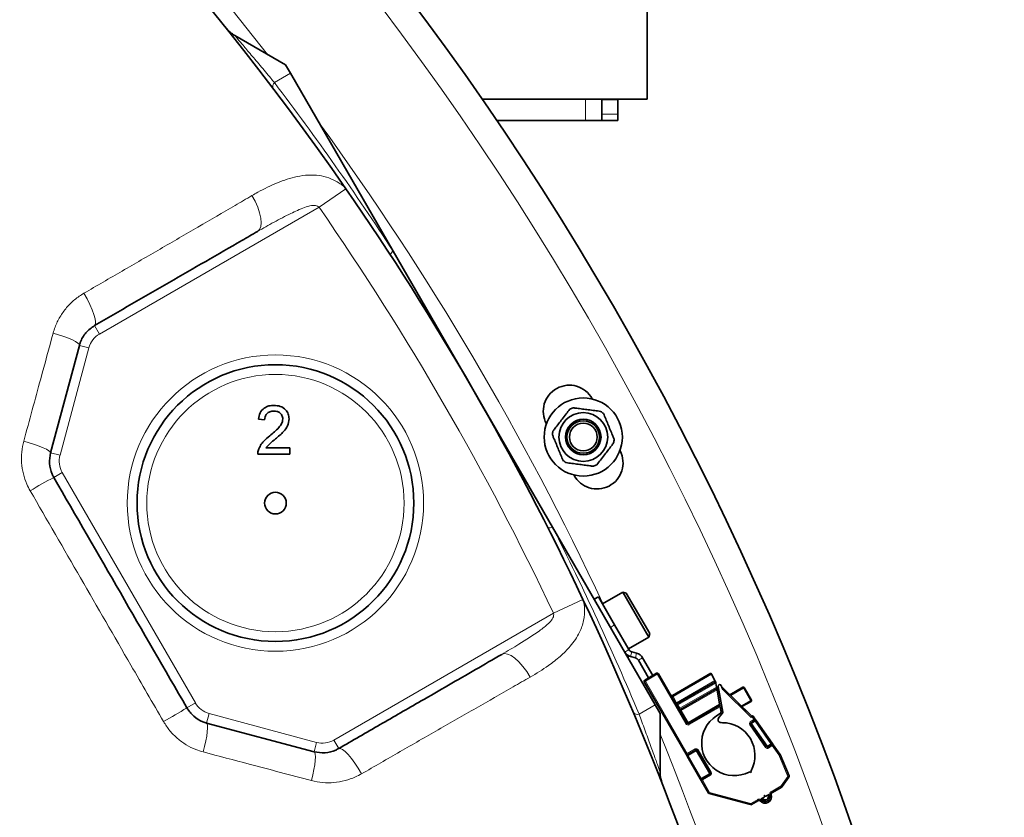
# Model space of a CAD drawing. Units: millimetres. Extents: x 0 to 5760, y 0 to 5402.
# Drawn here: x 2316 to 2618, y 1369 to 1614 of the extents above; entities that cross this region are included whole.
import ezdxf

# ---------------------------------------------------------------- set-up
doc = ezdxf.new("R2010")
doc.units = ezdxf.units.MM

msp = doc.modelspace()

# ---------------------------------------------------------------- linework, layer by layer
at = {"color": 7, "linetype": 'Continuous', "lineweight": 35}
for p, q in [((2508.5, 1616.72), (2508.5, 1589.82)), ((2381.87, 1609.35), (2397.43, 1600.37)), ((2398.93, 1597.77), (2397.43, 1600.37)), ((2430.46, 1543.17), (2398.93, 1597.77)), ((2457.71, 1589.82), (2508.5, 1589.82)), ((2494.5, 1589.82), (2494.5, 1589.77)), ((2494.5, 1589.77), (2499.5, 1589.77)), ((2494.5, 1589.77), (2494.5, 1585.27)), ((2499.5, 1589.77), (2499.5, 1589.82)), ((2499.5, 1589.77), (2499.5, 1585.27)), ((2494.5, 1583.27), (2494.5, 1585.27)), ((2499.5, 1585.27), (2499.5, 1583.27)), ((2489.5, 1583.27), (2462.19, 1583.27)), ((2494.5, 1583.27), (2489.5, 1583.27)), ((2499.5, 1583.27), (2494.5, 1583.27)), ((2454.93, 1500.77), (2430.46, 1543.17)), ((2334.09, 1514.22), (2325.25, 1481.25)), ((2479.41, 1458.38), (2454.93, 1500.77)), ((2391, 1491.35), (2389.08, 1491.54)), ((2391.36, 1482.7), (2398.7, 1482.7)), ((2398.7, 1482.7), (2398.7, 1480.77)), ((2398.7, 1480.77), (2388.89, 1480.77)), ((2510.93, 1403.78), (2479.41, 1458.38)), ((2492.18, 1436.25), (2493.48, 1437)), ((2493.48, 1437), (2498.48, 1428.34)), ((2500.97, 1438.44), (2494.73, 1434.84)), ((2502.06, 1438.15), (2500.97, 1438.44)), ((2508.97, 1424.58), (2500.97, 1438.44)), ((2502.06, 1438.15), (2509.26, 1425.68)), ((2498.48, 1428.34), (2502.86, 1420.76)), ((2502.73, 1420.98), (2508.97, 1424.58)), ((2508.97, 1424.58), (2509.26, 1425.68)), ((2502.43, 1418.5), (2502.92, 1418.78)), ((2503.38, 1418.61), (2504.85, 1418.22)), ((2503.77, 1420.06), (2505.23, 1419.67)), ((2507.06, 1418.27), (2510.18, 1412.85)), ((2505.76, 1417.52), (2508.89, 1412.1)), ((2511.35, 1413.53), (2507.72, 1411.43)), ((2511.9, 1413.38), (2520.66, 1398.21)), ((2516.21, 1406.72), (2527.98, 1413.52)), ((2527.98, 1413.52), (2528.18, 1413.18)), ((2529.28, 1411.27), (2528.18, 1413.18)), ((2507.57, 1410.88), (2520.42, 1388.62)), ((2517.71, 1404.12), (2529.48, 1410.92)), ((2529.28, 1411.27), (2529.48, 1410.92)), ((2529.56, 1410.51), (2529.78, 1409.25)), ((2530.25, 1409.45), (2531.65, 1401.51)), ((2531.42, 1409.1), (2531.25, 1409.58)), ((2540.56, 1400.3), (2531.29, 1409.49)), ((2531.73, 1408.49), (2531.42, 1409.1)), ((2533.89, 1406.91), (2537.86, 1409.2)), ((2538.27, 1409.09), (2540.47, 1405.28)), ((2518.71, 1402.39), (2529.85, 1408.83)), ((2530.7, 1404.01), (2529.93, 1408.41)), ((2533.89, 1406.91), (2532.04, 1408.75)), ((2512.43, 1401.18), (2510.93, 1403.78)), ((2530.78, 1403.59), (2521.21, 1398.06)), ((2531.14, 1401.54), (2530.85, 1403.17)), ((2540.36, 1404.87), (2537.57, 1403.26)), ((2540.56, 1400.3), (2537.57, 1403.26)), ((2512.43, 1383.21), (2512.43, 1401.18)), ((2531.59, 1401.27), (2530.59, 1400.01)), ((2540.56, 1400.2), (2540.59, 1400.22)), ((2540.65, 1400.27), (2540.63, 1400.27)), ((2540.65, 1400.27), (2540.65, 1400.27)), ((2540.65, 1400.27), (2540.65, 1400.27)), ((2540.69, 1400.29), (2540.73, 1400.32)), ((2541.57, 1399.56), (2540.99, 1400.38)), ((2373.18, 1398.23), (2406.16, 1389.39)), ((2545.18, 1390.92), (2540.3, 1397.88)), ((2540.36, 1398.23), (2541.47, 1399.01)), ((2541.57, 1399.56), (2541.94, 1399.03)), ((2541.94, 1399.03), (2546.82, 1392.07)), ((2546.64, 1391.64), (2545.53, 1390.86)), ((2546.82, 1392.07), (2547.19, 1391.54)), ((2549.22, 1388.65), (2547.19, 1391.54)), ((2520.74, 1388.06), (2520.42, 1388.62)), ((2524.74, 1381.13), (2520.74, 1388.06)), ((2520.97, 1388.48), (2523.43, 1389.9)), ((2523.78, 1389.81), (2527.78, 1382.88)), ((2552.04, 1382), (2549.26, 1388.57)), ((2527.68, 1382.54), (2525.22, 1381.12)), ((2540.36, 1383.08), (2540.42, 1382.98)), ((2525.07, 1380.57), (2524.74, 1381.13)), ((2525.07, 1380.57), (2527.29, 1376.73)), ((2549.92, 1378.68), (2552, 1381.61)), ((2527.53, 1376.54), (2540.19, 1373.15)), ((2545.11, 1375.86), (2545.89, 1376.31)), ((2546.73, 1376.79), (2549.8, 1378.57)), ((2540.49, 1373.19), (2542.63, 1374.43)), ((2543.46, 1374.91), (2544.24, 1375.36))]:
    msp.add_line(p, q, dxfattribs=at)
at = {"color": 8, "linetype": 'Continuous', "lineweight": 18}
for p, q in [((2394, 1594.92), (2398.93, 1597.77)), ((2489.5, 1589.82), (2489.5, 1583.27)), ((2494.5, 1585.27), (2499.5, 1585.27)), ((2415.92, 1562.34), (2407.7, 1556.64)), ((2407.7, 1556.64), (2340.25, 1517.7)), ((2338.75, 1520.3), (2340.25, 1517.7)), ((2336.99, 1513.45), (2328.15, 1480.47)), ((2334.09, 1514.22), (2336.99, 1513.45)), ((2325.25, 1481.25), (2328.15, 1480.47)), ((2326.25, 1473.66), (2328.85, 1475.16)), ((2328.85, 1475.16), (2369.71, 1404.39)), ((2479.7, 1431.94), (2488.74, 1436.21)), ((2412.25, 1392.99), (2479.7, 1431.94)), ((2497.18, 1427.59), (2498.48, 1428.34)), ((2501.56, 1420.01), (2502.86, 1420.76)), ((2503.38, 1418.61), (2503.77, 1420.06)), ((2505.23, 1419.67), (2504.85, 1418.22)), ((2507.06, 1418.27), (2505.76, 1417.52)), ((2511.55, 1413.18), (2507.92, 1411.08)), ((2511.35, 1413.53), (2511.55, 1413.18)), ((2511.55, 1413.18), (2511.9, 1413.38)), ((2511.55, 1413.18), (2520.31, 1398.01)), ((2516.41, 1406.38), (2528.18, 1413.18)), ((2507.57, 1410.88), (2507.92, 1411.08)), ((2507.92, 1411.08), (2507.72, 1411.43)), ((2507.92, 1411.08), (2520.77, 1388.82)), ((2529.28, 1411.27), (2517.51, 1404.47)), ((2517.91, 1403.78), (2529.56, 1410.51)), ((2529.78, 1409.25), (2518.51, 1402.74)), ((2531.73, 1408.49), (2531.49, 1409.05)), ((2537.86, 1409.2), (2538.01, 1408.94)), ((2538.01, 1408.94), (2538.27, 1409.09)), ((2516.06, 1406.18), (2516.41, 1406.38)), ((2516.41, 1406.38), (2516.21, 1406.72)), ((2516.41, 1406.38), (2517.51, 1404.47)), ((2518.91, 1402.05), (2529.93, 1408.41)), ((2540.36, 1399.94), (2531.73, 1408.49)), ((2534.11, 1406.69), (2538.01, 1408.94)), ((2538.01, 1408.94), (2540.21, 1405.13)), ((2369.71, 1404.39), (2367.11, 1402.89)), ((2506, 1400.93), (2510.93, 1403.78)), ((2517.51, 1404.47), (2517.16, 1404.27)), ((2517.71, 1404.12), (2517.51, 1404.47)), ((2517.56, 1403.58), (2517.91, 1403.78)), ((2517.91, 1403.78), (2517.71, 1404.12)), ((2517.91, 1403.78), (2518.51, 1402.74)), ((2530.7, 1404.01), (2521.01, 1398.41)), ((2530.85, 1403.17), (2521.41, 1397.72)), ((2540.21, 1405.13), (2537.35, 1403.48)), ((2540.47, 1405.28), (2540.21, 1405.13)), ((2540.21, 1405.13), (2540.36, 1404.87)), ((2373.96, 1401.13), (2373.18, 1398.23)), ((2373.96, 1401.13), (2406.94, 1392.29)), ((2518.51, 1402.74), (2518.16, 1402.54)), ((2518.71, 1402.39), (2518.51, 1402.74)), ((2518.56, 1401.85), (2518.91, 1402.05)), ((2518.91, 1402.05), (2518.71, 1402.39)), ((2518.91, 1402.05), (2521.01, 1398.41)), ((2540.67, 1400.15), (2540.36, 1399.94)), ((2540.67, 1400.15), (2540.61, 1400.23)), ((2540.99, 1400.38), (2540.67, 1400.15)), ((2541.24, 1399.33), (2540.67, 1400.15)), ((2520.66, 1398.21), (2520.31, 1398.01)), ((2521.01, 1398.41), (2520.66, 1398.21)), ((2521.21, 1398.06), (2521.01, 1398.41)), ((2521.41, 1397.72), (2521.21, 1398.06)), ((2540.3, 1397.88), (2539.98, 1397.65)), ((2544.85, 1390.69), (2539.98, 1397.65)), ((2540.13, 1398.56), (2541.24, 1399.33)), ((2540.36, 1398.23), (2540.13, 1398.56)), ((2540.3, 1397.88), (2540.51, 1398.03)), ((2540.51, 1398.03), (2540.36, 1398.23)), ((2541.61, 1398.8), (2540.51, 1398.03)), ((2540.51, 1398.03), (2545.39, 1391.07)), ((2541.57, 1399.56), (2541.24, 1399.33)), ((2541.24, 1399.33), (2541.47, 1399.01)), ((2541.47, 1399.01), (2541.61, 1398.8)), ((2541.61, 1398.8), (2541.94, 1399.03)), ((2541.61, 1398.8), (2546.49, 1391.84)), ((2406.94, 1392.29), (2406.16, 1389.39)), ((2412.25, 1392.99), (2413.75, 1390.39)), ((2545.18, 1390.92), (2544.85, 1390.69)), ((2545.39, 1391.07), (2545.18, 1390.92)), ((2546.49, 1391.84), (2545.39, 1391.07)), ((2545.53, 1390.86), (2545.39, 1391.07)), ((2546.87, 1391.31), (2545.76, 1390.53)), ((2546.49, 1391.84), (2546.82, 1392.07)), ((2546.49, 1391.84), (2546.64, 1391.64)), ((2546.64, 1391.64), (2546.87, 1391.31)), ((2546.87, 1391.31), (2547.19, 1391.54)), ((2548.89, 1388.42), (2546.87, 1391.31)), ((2520.77, 1388.82), (2520.42, 1388.62)), ((2521.09, 1388.26), (2520.74, 1388.06)), ((2520.77, 1388.82), (2523.23, 1390.25)), ((2520.97, 1388.48), (2520.77, 1388.82)), ((2521.09, 1388.26), (2520.97, 1388.48)), ((2521.09, 1388.26), (2523.56, 1389.69)), ((2525.09, 1381.33), (2521.09, 1388.26)), ((2523.43, 1389.9), (2523.23, 1390.25)), ((2523.43, 1389.9), (2523.56, 1389.69)), ((2523.56, 1389.69), (2523.78, 1389.81)), ((2523.56, 1389.69), (2527.56, 1382.76)), ((2523.78, 1389.81), (2524.12, 1390.01)), ((2524.12, 1390.01), (2528.12, 1383.08)), ((2545.53, 1390.86), (2545.76, 1390.53)), ((2549.22, 1388.65), (2548.89, 1388.42)), ((2548.89, 1388.42), (2549.26, 1388.57)), ((2551.67, 1381.84), (2548.89, 1388.42)), ((2525.09, 1381.33), (2527.56, 1382.76)), ((2527.88, 1382.2), (2525.42, 1380.77)), ((2527.78, 1382.88), (2527.56, 1382.76)), ((2527.56, 1382.76), (2527.68, 1382.54)), ((2527.68, 1382.54), (2527.88, 1382.2)), ((2527.78, 1382.88), (2528.12, 1383.08)), ((2549.6, 1378.91), (2551.67, 1381.84)), ((2552.04, 1382), (2551.67, 1381.84)), ((2551.67, 1381.84), (2552, 1381.61)), ((2525.09, 1381.33), (2524.74, 1381.13)), ((2525.07, 1380.57), (2525.42, 1380.77)), ((2525.22, 1381.12), (2525.09, 1381.33)), ((2525.42, 1380.77), (2525.22, 1381.12)), ((2525.42, 1380.77), (2527.63, 1376.93)), ((2546.53, 1377.14), (2549.6, 1378.91)), ((2549.92, 1378.68), (2549.6, 1378.91)), ((2549.6, 1378.91), (2549.8, 1378.57)), ((2527.63, 1376.93), (2527.29, 1376.73)), ((2527.53, 1376.54), (2527.63, 1376.93)), ((2527.63, 1376.93), (2540.29, 1373.54)), ((2546.18, 1376.17), (2546.55, 1376.31)), ((2546.73, 1376.79), (2546.53, 1377.14)), ((2540.29, 1373.54), (2540.19, 1373.15)), ((2540.29, 1373.54), (2542.43, 1374.77)), ((2540.49, 1373.19), (2540.29, 1373.54)), ((2542.43, 1374.77), (2542.63, 1374.43)), ((2543.14, 1374.33), (2543.44, 1374.59))]:
    msp.add_line(p, q, dxfattribs=at)
at = {"color": 8, "linetype": 'Continuous', "lineweight": 18, "flags": 128}
for points in [[(2387.1, 1560.22), (2388.07, 1558.46), (2388.86, 1556.68), (2389.44, 1554.94), (2389.8, 1553.32), (2389.92, 1551.89), (2389.79, 1550.69), (2389.43, 1549.79), (2388.83, 1549.21)], [(2335.52, 1530.25), (2336.48, 1528.52), (2337.34, 1526.8), (2338.05, 1525.17), (2338.59, 1523.69), (2338.94, 1522.41), (2339.09, 1521.4), (2339.02, 1520.68), (2338.75, 1520.3)], [(2326.05, 1517.98), (2327.74, 1517.47), (2329.31, 1516.93), (2330.73, 1516.39), (2331.94, 1515.87), (2332.91, 1515.37), (2333.61, 1514.92), (2334, 1514.54), (2334.09, 1514.22)], [(2317.03, 1484.81), (2318.73, 1484.3), (2320.34, 1483.78), (2321.78, 1483.25), (2323.03, 1482.75), (2324.02, 1482.29), (2324.74, 1481.87), (2325.15, 1481.52), (2325.25, 1481.25)], [(2463.83, 1419.31), (2464.63, 1419.54), (2465.59, 1419.4), (2466.69, 1418.92), (2467.87, 1418.1), (2469.1, 1416.97), (2470.31, 1415.6), (2471.46, 1414.02), (2472.5, 1412.31)], [(2373.18, 1398.23), (2373.37, 1398.01), (2373.46, 1397.47), (2373.47, 1396.65), (2373.37, 1395.55), (2373.19, 1394.22), (2372.92, 1392.71), (2372.57, 1391.06), (2372.15, 1389.33)], [(2406.16, 1389.39), (2406.39, 1389.16), (2406.53, 1388.63), (2406.57, 1387.8), (2406.51, 1386.72), (2406.36, 1385.4), (2406.12, 1383.9), (2405.79, 1382.27), (2405.39, 1380.55)], [(2413.75, 1390.39), (2414.22, 1390.44), (2414.87, 1390.14), (2415.68, 1389.51), (2416.61, 1388.57), (2417.62, 1387.35), (2418.67, 1385.92), (2419.73, 1384.32), (2420.75, 1382.62)]]:
    msp.add_lwpolyline(points, dxfattribs=at)
at = {"color": 7, "linetype": 'Continuous', "lineweight": 35, "flags": 128}
msp.add_lwpolyline([(2540.6, 1400.23), (2540.59, 1400.22), (2540.59, 1400.22)], dxfattribs=at)
at = {"color": 8, "linetype": 'Continuous', "lineweight": 18}
for radius in [45.5, 39.5]:
    msp.add_circle((2394.31, 1465.77), radius, dxfattribs=at)
at = {"color": 7, "linetype": 'Continuous', "lineweight": 35}
for centre, radius in [((2394.31, 1465.77), 42.5), ((2488.84, 1486.07), 12), ((2488.84, 1486.07), 7.5), ((2488.84, 1486.07), 5.45), ((2488.84, 1486.07), 5), ((2488.84, 1486.07), 4.25), ((2394.31, 1465.77), 3.33)]:
    msp.add_circle(centre, radius, dxfattribs=at)
for centre, radius, start, end in [((1688.5, 1058.27), 935, 6.13963, 90), ((1688.5, 1058.27), 885, 34.71996, 65.78904), ((2386.87, 1618.01), 10, 218.7121, 240), ((1688.5, 1058.27), 885, 25.28004, 34.71996), ((2484.56, 1493.98), 8, 28.6932, 208.6932), ((2488.84, 1486.07), 9.5, 109.0254, 115.9746), ((2488.84, 1486.07), 9.5, 49.0254, 55.9746), ((2488.84, 1486.07), 9.5, 169.0254, 175.9746), ((2488.84, 1486.07), 9.5, 349.0254, 355.9746), ((2493.05, 1478.11), 8, 207.5568, 27.5568), ((2488.84, 1486.07), 9.5, 229.0254, 235.9746), ((2488.84, 1486.07), 9.5, 289.0254, 295.9746), ((1688.5, 1058.27), 885, 15.15099, 25.28004), ((2504.16, 1421.51), 3, 210, 255), ((2504.16, 1421.51), 1.5, 210, 255), ((2504.46, 1416.77), 1.5, 30, 75), ((2504.46, 1416.77), 3, 30, 75), ((2511.55, 1413.18), 0.4, 30, 120), ((2507.92, 1411.08), 0.4, 120, 210), ((2530.74, 1409.53), 0.5, 13.4357, 190), ((2531.37, 1409.56), 0.1, 199.0362, 225.2387), ((2538.01, 1408.94), 0.3, 30, 120), ((2516.01, 1407.07), 0.4, 210, 300), ((2517.51, 1404.47), 0.4, 210, 300), ((2540.21, 1405.13), 0.3, 300, 30), ((2518.51, 1402.74), 0.4, 210, 300), ((2535.18, 1392.06), 10, 115.2271, 297.2706), ((2530.74, 1401.47), 0.4, 295.2271, 10), ((2531.36, 1401.45), 0.3, 321.4526, 10), ((2540.63, 1400.37), 0.1, 225.2387, 305.0299), ((2540.91, 1400.33), 0.1, 35.0299, 125.0299), ((2521.01, 1398.41), 0.4, 210, 300), ((2531.56, 1388.33), 10, 331.5881, 90), ((2540.51, 1398.03), 0.25, 125.0299, 215.0299), ((2541.24, 1399.33), 0.4, 305.0299, 35.0299), ((2545.39, 1391.07), 0.25, 215.0299, 305.0299), ((2546.87, 1391.31), 0.4, 35.0299, 125.0299), ((2520.77, 1388.82), 0.4, 210, 300), ((2523.56, 1389.69), 0.25, 30, 120), ((2548.89, 1388.42), 0.4, 22.9194, 35.0299), ((2522.43, 1383.21), 10, 180, 201.2879), ((2527.56, 1382.76), 0.25, 300, 30), ((2539.99, 1382.73), 0.5, 30, 117.2706), ((2540.8, 1383.33), 0.5, 151.5881, 210), ((2551.67, 1381.84), 0.4, 324.6914, 22.9194), ((2525.42, 1380.77), 0.4, 120, 210), ((2527.63, 1376.93), 0.4, 210, 255), ((2544.68, 1375.61), 2, 219.5941, 20.4059), ((2544.68, 1375.61), 1, 210, 30), ((2543.99, 1375.79), 0.5, 300, 30), ((2544.86, 1376.29), 0.5, 210, 300), ((2546.93, 1376.45), 0.4, 120, 200.4059), ((2549.6, 1378.91), 0.4, 300, 324.6914), ((2540.29, 1373.54), 0.4, 255, 300), ((2542.83, 1374.08), 0.4, 39.5941, 120)]:
    msp.add_arc(centre, radius, start, end, dxfattribs=at)
at = {"color": 8, "linetype": 'Continuous', "lineweight": 18}
for centre, radius, start, end in [((1688.5, 1058.27), 926.5, 6.19618, 90), ((1688.5, 1058.27), 890, 37.78427, 66.20522), ((2395.23, 1593.67), 1.76, 134.3911, 195.1646), ((1681, 1053.94), 895, 33.13539, 37.18882), ((1688.5, 1058.27), 890, 25.03674, 36.07619), ((1688.5, 1058.27), 875, 25.28004, 34.71996), ((2431.43, 1541.51), 1.92, 120.5419, 164.3262), ((2343.75, 1511.64), 7, 120, 165), ((2334.91, 1478.66), 7, 165, 210), ((2425.77, 1288.35), 210.34, 118.238, 120.5059), ((2478.46, 1460.05), 1.92, 255.6738, 299.4581), ((1681, 1053.94), 895, 22.81118, 26.86461), ((2375.77, 1407.89), 7, 210, 255), ((2256.39, 1581.73), 210.34, 299.4941, 301.762), ((2505.53, 1402.62), 1.76, 224.8354, 285.6089), ((2540.52, 1400.35), 0.294, 245.1518, 256.4481), ((2540.56, 1400.31), 0.0944, 218.2839, 286.6337), ((2521.01, 1398.41), 0.8, 210, 300), ((2540.51, 1398.03), 0.65, 125.0299, 215.0299), ((1688.5, 1058.27), 890, 9.41705, 22.21573), ((2408.75, 1399.05), 7, 255, 300), ((2523.56, 1389.69), 0.65, 30, 120), ((2545.39, 1391.07), 0.65, 215.0299, 305.0299), ((2527.56, 1382.76), 0.65, 300, 30), ((2544.68, 1375.61), 1.4, 210, 30)]:
    msp.add_arc(centre, radius, start, end, dxfattribs=at)
for points, knots in [([(2381.87, 1609.35), (2381.89, 1609.33), (2381.93, 1609.27), (2382.22, 1608.93), (2382.63, 1608.45), (2383.18, 1607.8), (2384.1, 1606.72), (2385.23, 1605.38), (2386.54, 1603.82), (2388, 1602.08), (2389.58, 1600.2), (2391.23, 1598.23), (2392.72, 1596.45), (2393.63, 1595.36), (2394, 1594.92)], [0, 0, 0, 0, 0.079754, 0.161849, 0.192886, 0.278333, 0.366364, 0.455475, 0.547121, 0.640765, 0.737033, 0.833308, 0.932338, 1, 1, 1, 1]), ([(2415.92, 1562.34), (2415.92, 1562.35), (2415.9, 1562.37), (2415.88, 1562.4), (2415.83, 1562.48), (2415.7, 1562.64), (2415.33, 1563), (2414.47, 1563.69), (2412.94, 1564.69), (2410.7, 1565.74), (2407.68, 1566.48), (2404.39, 1566.6), (2401.09, 1566.15), (2397.92, 1565.29), (2393.86, 1563.8), (2390.25, 1562.04), (2387.69, 1560.56), (2387.1, 1560.22)], [0, 0, 0, 0, 0.000793, 0.001835, 0.003796, 0.011903, 0.044013, 0.093764, 0.144627, 0.243907, 0.345664, 0.451683, 0.560173, 0.654738, 0.749352, 0.943062, 1, 1, 1, 1]), ([(2335.52, 1530.25), (2339.44, 1532.52), (2347.28, 1537.06), (2358.96, 1543.83), (2370.55, 1550.57), (2379.95, 1556.04), (2385.38, 1559.22), (2387.1, 1560.22)], [0, 0, 0, 0, 0.223487, 0.446962, 0.671496, 0.895955, 1, 1, 1, 1]), ([(2388.83, 1549.21), (2390.51, 1550.18), (2393.87, 1552.1), (2398.66, 1554.59), (2402.49, 1556.33), (2404.96, 1557.11), (2406.2, 1557.24), (2406.93, 1557.14), (2407.38, 1556.91), (2407.62, 1556.71), (2407.69, 1556.65), (2407.7, 1556.64)], [0, 0, 0, 0, 0.276952, 0.553805, 0.77294, 0.881713, 0.927204, 0.954626, 0.987033, 0.998154, 1, 1, 1, 1]), ([(2326.05, 1517.98), (2326.24, 1518.6), (2326.76, 1520.32), (2328.07, 1523.01), (2330.1, 1525.84), (2332.58, 1528.35), (2334.53, 1529.61), (2335.52, 1530.25)], [0, 0, 0, 0, 0.120847, 0.3371923, 0.5599249, 0.7768977, 1, 1, 1, 1]), ([(2317.03, 1484.81), (2318.76, 1491.18), (2321.76, 1502.26), (2324.77, 1513.3), (2326.05, 1517.98)], [0, 0, 0, 0, 0.575679, 1, 1, 1, 1]), ([(2319, 1469.57), (2318.64, 1470.25), (2317.76, 1471.9), (2316.81, 1474.78), (2316.29, 1478.1), (2316.3, 1481.51), (2316.78, 1483.7), (2317.03, 1484.81)], [0, 0, 0, 0, 0.144784, 0.355295, 0.572099, 0.782993, 1, 1, 1, 1]), ([(2359.94, 1398.65), (2356.61, 1404.42), (2342.95, 1428.06), (2329.31, 1451.7), (2319, 1469.57)], [0, 0, 0, 0, 0.2442042, 1, 1, 1, 1]), ([(2472.5, 1412.31), (2474.43, 1413.46), (2477.69, 1415.42), (2481.8, 1418.64), (2484.54, 1421.34), (2486.47, 1423.87), (2487.98, 1426.47), (2489.11, 1429.74), (2489.31, 1432.75), (2489.14, 1434.67), (2488.95, 1435.62), (2488.89, 1435.89), (2488.78, 1436.12), (2488.77, 1436.16), (2488.75, 1436.19), (2488.75, 1436.2), (2488.74, 1436.21)], [0, 0, 0, 0, 0.190608, 0.323322, 0.457743, 0.538423, 0.620049, 0.744148, 0.878593, 0.921581, 0.965267, 0.99579, 0.997325, 0.998874, 0.999681, 1, 1, 1, 1]), ([(2479.7, 1431.94), (2479.7, 1431.93), (2479.71, 1431.88), (2479.75, 1431.66), (2479.78, 1431.16), (2479.59, 1430.61), (2479.08, 1429.74), (2477.75, 1428.35), (2474.36, 1425.74), (2469.53, 1422.65), (2465.59, 1420.34), (2463.83, 1419.31)], [0, 0, 0, 0, 0.0014391, 0.0072149, 0.0315861, 0.071587, 0.0904012, 0.1789623, 0.3470246, 0.7085368, 1, 1, 1, 1]), ([(2472.5, 1412.31), (2470.77, 1411.32), (2465.32, 1408.22), (2455.93, 1402.84), (2444.32, 1396.18), (2432.59, 1389.44), (2424.7, 1384.89), (2420.75, 1382.62)], [0, 0, 0, 0, 0.104045, 0.327271, 0.550572, 0.775279, 1, 1, 1, 1]), ([(2506, 1400.93), (2506.28, 1400.16), (2506.86, 1398.59), (2507.75, 1396.14), (2508.65, 1393.68), (2509.52, 1391.29), (2510.33, 1389.04), (2511.04, 1387.08), (2511.63, 1385.44), (2512.05, 1384.28), (2512.31, 1383.54), (2512.42, 1383.24), (2512.43, 1383.22), (2512.43, 1383.21)], [0, 0, 0, 0, 0.096245, 0.195294, 0.294163, 0.396044, 0.496135, 0.599656, 0.696023, 0.795981, 0.876618, 0.959611, 1, 1, 1, 1]), ([(2540.36, 1399.94), (2540.36, 1399.96), (2540.38, 1400.02), (2540.39, 1400.07), (2540.4, 1400.09)], [0, 0, 0, 0, 0.559939, 1, 1, 1, 1]), ([(2540.36, 1399.94), (2540.37, 1399.96), (2540.41, 1400.01), (2540.44, 1400.05), (2540.45, 1400.07)], [0, 0, 0, 0, 0.559977, 1, 1, 1, 1]), ([(2540.4, 1400.09), (2540.41, 1400.11), (2540.42, 1400.15), (2540.44, 1400.2), (2540.46, 1400.23), (2540.48, 1400.25), (2540.49, 1400.26)], [0, 0, 0, 0, 0.3400193, 0.5601614, 0.7801776, 1, 1, 1, 1]), ([(2540.49, 1400.26), (2540.51, 1400.27), (2540.55, 1400.29), (2540.56, 1400.3), (2540.56, 1400.3)], [0, 0, 0, 0, 0.559487, 1, 1, 1, 1]), ([(2372.15, 1389.33), (2371.39, 1389.56), (2369.58, 1390.11), (2366.86, 1391.48), (2364.16, 1393.43), (2361.77, 1395.82), (2360.56, 1397.7), (2359.94, 1398.65)], [0, 0, 0, 0, 0.15298, 0.361868, 0.576737, 0.785299, 1, 1, 1, 1]), ([(2405.39, 1380.55), (2399.02, 1382.23), (2387.95, 1385.15), (2376.86, 1388.08), (2372.15, 1389.33)], [0, 0, 0, 0, 0.575685, 1, 1, 1, 1]), ([(2420.75, 1382.62), (2420.13, 1382.29), (2418.52, 1381.43), (2415.67, 1380.45), (2412.29, 1379.87), (2408.8, 1379.84), (2406.54, 1380.31), (2405.39, 1380.55)], [0, 0, 0, 0, 0.133197, 0.347212, 0.567127, 0.780483, 1, 1, 1, 1]), ([(2543.45, 1374.59), (2543.58, 1374.45), (2543.85, 1374.19), (2544.39, 1374), (2544.96, 1374), (2545.5, 1374.2), (2545.93, 1374.56), (2546.21, 1375.06), (2546.32, 1375.62), (2546.22, 1375.99), (2546.18, 1376.17)], [0, 0, 0, 0, 0.1248748, 0.2500279, 0.3749891, 0.5000037, 0.6250171, 0.7499813, 0.8751167, 1, 1, 1, 1]), ([(2546.18, 1376.17), (2546.15, 1376.27), (2546.1, 1376.47), (2546.18, 1376.77), (2546.32, 1377), (2546.46, 1377.09), (2546.53, 1377.14)], [0, 0, 0, 0, 0.279426, 0.559688, 0.779327, 1, 1, 1, 1]), ([(2542.43, 1374.77), (2542.52, 1374.81), (2542.72, 1374.9), (2543.02, 1374.87), (2543.27, 1374.76), (2543.39, 1374.65), (2543.45, 1374.59)], [0, 0, 0, 0, 0.279427, 0.559691, 0.779303, 1, 1, 1, 1])]:
    msp.add_open_spline(points, degree=3, knots=knots, dxfattribs=at)
at = {"color": 7, "linetype": 'Continuous', "lineweight": 35}
for points, knots in [([(2388.83, 1549.21), (2387.21, 1548.28), (2381.99, 1545.26), (2372.93, 1540.03), (2361.65, 1533.52), (2350.26, 1526.94), (2342.58, 1522.51), (2338.75, 1520.3)], [0, 0, 0, 0, 0.100712, 0.3247687, 0.5489045, 0.7744457, 1, 1, 1, 1]), ([(2338.75, 1520.3), (2337.82, 1519.63), (2335.97, 1518.3), (2334.61, 1515.95), (2334.18, 1514.53), (2334.09, 1514.22)], [0, 0, 0, 0, 0.443096, 0.880442, 1, 1, 1, 1]), ([(2389.08, 1491.54), (2389.19, 1492.21), (2389.41, 1493.54), (2390.7, 1495.01), (2392.31, 1495.69), (2393.36, 1495.74), (2393.89, 1495.77)], [0, 0, 0, 0, 0.2802352, 0.558893, 0.7791323, 1, 1, 1, 1]), ([(2393.85, 1494.04), (2393.43, 1494.01), (2392.6, 1493.95), (2391.61, 1493.28), (2391.07, 1492.33), (2391.03, 1491.68), (2391, 1491.35)], [0, 0, 0, 0, 0.28041, 0.559489, 0.779375, 1, 1, 1, 1]), ([(2396.58, 1491.62), (2396.53, 1492), (2396.43, 1492.77), (2395.65, 1493.57), (2394.75, 1493.99), (2394.15, 1494.03), (2393.85, 1494.04)], [0, 0, 0, 0, 0.27908, 0.558612, 0.779043, 1, 1, 1, 1]), ([(2393.89, 1495.77), (2394.54, 1495.73), (2395.85, 1495.64), (2397.41, 1494.6), (2398.36, 1493.17), (2398.46, 1492.15), (2398.5, 1491.63)], [0, 0, 0, 0, 0.280482, 0.559644, 0.779749, 1, 1, 1, 1]), ([(2484.68, 1494.61), (2484.32, 1494.13), (2483.57, 1493.16), (2482.41, 1491.64), (2481.26, 1490.14), (2480.3, 1488.9), (2479.74, 1488.16), (2479.52, 1487.87)], [0, 0, 0, 0, 0.221802, 0.450564, 0.654654, 0.867179, 1, 1, 1, 1]), ([(2494.16, 1493.94), (2493.56, 1494.02), (2492.35, 1494.18), (2490.46, 1494.43), (2488.58, 1494.67), (2487.03, 1494.88), (2486.1, 1495), (2485.75, 1495.05)], [0, 0, 0, 0, 0.221802, 0.450564, 0.654654, 0.867179, 1, 1, 1, 1]), ([(2392.55, 1486.38), (2393.51, 1487.2), (2394.84, 1488.35), (2396.32, 1490.13), (2396.49, 1491.12), (2396.58, 1491.62)], [0, 0, 0, 0, 0.561313, 0.781386, 1, 1, 1, 1]), ([(2398.5, 1491.63), (2398.4, 1490.92), (2398.2, 1489.48), (2396.59, 1487.4), (2395.19, 1486.21), (2394.34, 1485.48)], [0, 0, 0, 0, 0.278741, 0.558834, 1, 1, 1, 1]), ([(2498.32, 1485.4), (2498.2, 1485.7), (2497.87, 1486.5), (2497.29, 1487.89), (2496.6, 1489.56), (2495.9, 1491.24), (2495.4, 1492.45), (2495.13, 1493.1), (2495.07, 1493.24)], [0, 0, 0, 0, 0.119004, 0.321966, 0.531943, 0.735308, 0.945863, 1, 1, 1, 1]), ([(2389.09, 1482.11), (2389.29, 1482.59), (2389.7, 1483.55), (2390.88, 1485.01), (2391.92, 1485.86), (2392.55, 1486.38)], [0, 0, 0, 0, 0.279802, 0.559781, 1, 1, 1, 1]), ([(2394.34, 1485.48), (2393.74, 1485.01), (2392.66, 1484.17), (2391.75, 1483.15), (2391.36, 1482.7)], [0, 0, 0, 0, 0.560619, 1, 1, 1, 1]), ([(2479.37, 1486.73), (2479.49, 1486.44), (2479.82, 1485.64), (2480.4, 1484.24), (2481.09, 1482.57), (2481.79, 1480.89), (2482.29, 1479.68), (2482.56, 1479.03), (2482.61, 1478.89)], [0, 0, 0, 0, 0.119004, 0.321966, 0.531943, 0.735308, 0.945863, 1, 1, 1, 1]), ([(2388.89, 1480.77), (2388.89, 1481.03), (2388.9, 1481.48), (2389.03, 1481.92), (2389.09, 1482.11)], [0, 0, 0, 0, 0.5599563, 1, 1, 1, 1]), ([(2493, 1477.53), (2493.37, 1478), (2494.12, 1478.97), (2495.28, 1480.49), (2496.43, 1481.99), (2497.38, 1483.23), (2497.95, 1483.97), (2498.17, 1484.26)], [0, 0, 0, 0, 0.221802, 0.450564, 0.654654, 0.867179, 1, 1, 1, 1]), ([(2325.25, 1481.25), (2325.07, 1480.15), (2324.7, 1477.96), (2325.37, 1475.32), (2326.07, 1473.99), (2326.25, 1473.66)], [0, 0, 0, 0, 0.430615, 0.855916, 1, 1, 1, 1]), ([(2483.53, 1478.19), (2484.12, 1478.11), (2485.34, 1477.95), (2487.23, 1477.71), (2489.11, 1477.46), (2490.66, 1477.25), (2491.59, 1477.13), (2491.94, 1477.09)], [0, 0, 0, 0, 0.221802, 0.450564, 0.654654, 0.867179, 1, 1, 1, 1]), ([(2326.25, 1473.66), (2333.06, 1461.86), (2346.68, 1438.27), (2360.3, 1414.68), (2367.11, 1402.89)], [0, 0, 0, 0, 0.499979, 1, 1, 1, 1]), ([(2413.75, 1390.39), (2417.98, 1392.84), (2426.46, 1397.73), (2437.68, 1404.21), (2447.44, 1409.84), (2455.75, 1414.64), (2461.14, 1417.75), (2463.83, 1419.31)], [0, 0, 0, 0, 0.249167, 0.498312, 0.665578, 0.832869, 1, 1, 1, 1]), ([(2529.48, 1410.92), (2529.48, 1410.92), (2529.49, 1410.92), (2529.49, 1410.89), (2529.5, 1410.85), (2529.51, 1410.78), (2529.53, 1410.67), (2529.55, 1410.56), (2529.56, 1410.51)], [0, 0, 0, 0, 0.128189, 0.250844, 0.37339, 0.501266, 0.750307, 1, 1, 1, 1]), ([(2529.78, 1409.25), (2529.79, 1409.19), (2529.81, 1409.09), (2529.83, 1408.97), (2529.84, 1408.9), (2529.85, 1408.86), (2529.85, 1408.83), (2529.85, 1408.83), (2529.85, 1408.83)], [0, 0, 0, 0, 0.252105, 0.49894, 0.623934, 0.748685, 0.871567, 1, 1, 1, 1]), ([(2531.23, 1409.65), (2531.23, 1409.64), (2531.24, 1409.61), (2531.25, 1409.59), (2531.25, 1409.58)], [0, 0, 0, 0, 0.55999, 1, 1, 1, 1]), ([(2531.49, 1409.05), (2531.45, 1409.14), (2531.39, 1409.27), (2531.33, 1409.41), (2531.3, 1409.47), (2531.3, 1409.48), (2531.3, 1409.48), (2531.29, 1409.49)], [0, 0, 0, 0, 0.500169, 0.750003, 0.884086, 0.943335, 1, 1, 1, 1]), ([(2531.29, 1409.49), (2531.29, 1409.49), (2531.29, 1409.49), (2531.29, 1409.47), (2531.29, 1409.45), (2531.3, 1409.45)], [0, 0, 0, 0, 0.48605, 0.735102, 1, 1, 1, 1]), ([(2529.85, 1408.83), (2529.85, 1408.83), (2529.85, 1408.82), (2529.86, 1408.8), (2529.87, 1408.76), (2529.88, 1408.69), (2529.9, 1408.57), (2529.92, 1408.46), (2529.93, 1408.41)], [0, 0, 0, 0, 0.128189, 0.250844, 0.37339, 0.501266, 0.750307, 1, 1, 1, 1]), ([(2530.7, 1404.01), (2530.71, 1403.95), (2530.73, 1403.85), (2530.75, 1403.73), (2530.76, 1403.66), (2530.77, 1403.62), (2530.78, 1403.59), (2530.78, 1403.59), (2530.78, 1403.59)], [0, 0, 0, 0, 0.252105, 0.49894, 0.623934, 0.748685, 0.871567, 1, 1, 1, 1]), ([(2530.78, 1403.59), (2530.78, 1403.59), (2530.78, 1403.58), (2530.78, 1403.56), (2530.79, 1403.52), (2530.8, 1403.45), (2530.82, 1403.33), (2530.84, 1403.22), (2530.85, 1403.17)], [0, 0, 0, 0, 0.128189, 0.250843, 0.373389, 0.501266, 0.750307, 1, 1, 1, 1]), ([(2367.11, 1402.89), (2367.76, 1401.98), (2369.07, 1400.15), (2371.39, 1398.79), (2372.8, 1398.35), (2373.18, 1398.23)], [0, 0, 0, 0, 0.42027, 0.844858, 1, 1, 1, 1]), ([(2530.59, 1400.01), (2530.47, 1399.82), (2530.29, 1399.52), (2530.21, 1399.12), (2530.25, 1398.9), (2530.32, 1398.76), (2530.42, 1398.65), (2530.61, 1398.52), (2530.99, 1398.38), (2531.34, 1398.35), (2531.56, 1398.33)], [0, 0, 0, 0, 0.249663, 0.384752, 0.443037, 0.499752, 0.552539, 0.610544, 0.750153, 1, 1, 1, 1]), ([(2540.45, 1400.07), (2540.48, 1400.1), (2540.53, 1400.17), (2540.58, 1400.21), (2540.6, 1400.23)], [0, 0, 0, 0, 0.565202, 1, 1, 1, 1]), ([(2540.85, 1400.41), (2540.85, 1400.4), (2540.85, 1400.4), (2540.82, 1400.38), (2540.79, 1400.36), (2540.73, 1400.32), (2540.67, 1400.28), (2540.63, 1400.25), (2540.6, 1400.23)], [0, 0, 0, 0, 0.249357, 0.276398, 0.499424, 0.670276, 0.810735, 1, 1, 1, 1]), ([(2406.16, 1389.39), (2407.29, 1389.21), (2409.58, 1388.84), (2412.15, 1389.54), (2413.44, 1390.23), (2413.75, 1390.39)], [0, 0, 0, 0, 0.429291, 0.865235, 1, 1, 1, 1])]:
    msp.add_open_spline(points, degree=3, knots=knots, dxfattribs=at)

doc.saveas('drawing.dxf')
